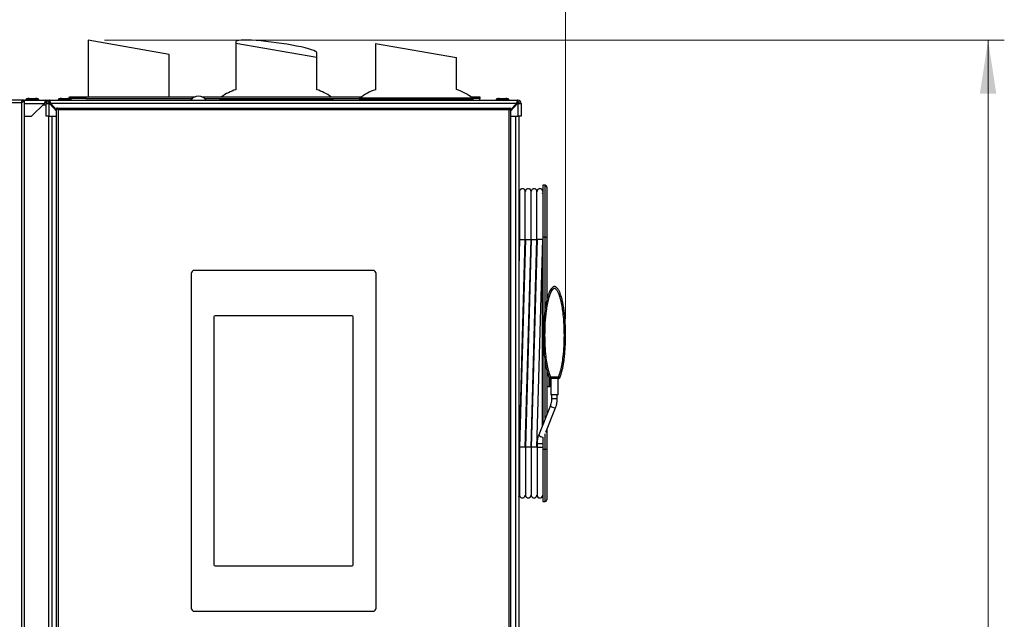
# Model space of a CAD drawing. Units: millimetres. Extents: x 0 to 822, y 0 to 580.
# Drawn here: x 282 to 343, y 495 to 532 of the extents above; entities that cross this region are included whole.
import ezdxf

# ---------------------------------------------------------------- set-up
doc = ezdxf.new("R2010")
doc.units = ezdxf.units.MM
doc.styles.add('SLDTEXTSTYLE0', font='TXT', dxfattribs={"width": 0.75})
doc.dimstyles.new('SLDDIMSTYLE0', dxfattribs={"dimtxt": 3.5, "dimasz": 3.302, "dimexe": 0, "dimexo": 0.0625, "dimgap": 0.875, "dimtad": 1, "dimdec": 0, "dimlfac": 10, "dimrnd": 1e-09, "dimzin": 12, "dimdsep": 46, "dimtxsty": 'SLDTEXTSTYLE0', "dimsah": 1, "dimcen": 0.09, "dimadec": 0, "dimazin": 3, "dimtfac": 1, "dimtdec": 0, "dimtofl": 0, "dimtmove": 0, "dimatfit": 3, "dimfxl": 0, "dimfrac": 2, "dimtolj": 1, "dimtzin": 12, "dimarcsym": 0})

# ---------------------------------------------------------------- blocks, each defined once
blk = doc.blocks.new('_D_45')
at = {"color": 7, "linetype": 'Continuous', "lineweight": 0}
for p, q in [((252.629, 549.647), (251.562, 549.647)), ((251.562, 549.647), (251.562, 544.091)), ((265.457, 549.647), (266.524, 549.647)), ((266.524, 549.647), (266.524, 544.091)), ((208.413, 527.385), (208.413, 544.38)), ((251.562, 544.091), (252.629, 544.091)), ((266.524, 544.091), (265.457, 544.091)), ((316.156, 513.09), (316.156, 544.38)), ((316.156, 543.38), (208.413, 543.38))]:
    blk.add_line(p, q, dxfattribs=at)
at = {"color": 7, "linetype": 'Continuous', "lineweight": 18}
for points in [[(208.413, 543.38), (211.715, 542.872), (211.715, 543.888)], [(316.156, 543.38), (312.854, 543.888), (312.854, 542.872)]]:
    blk.add_solid(points, dxfattribs=at)
at = {"color": 7, "linetype": 'Continuous', "lineweight": 18, "char_height": 3.5, "attachment_point": 1, "style": 'SLDTEXTSTYLE0'}
for s, insert in [('1077mm', (249.496, 554.869)), ('42.4in', (252.629, 548.602))]:
    blk.add_mtext(s, dxfattribs=dict(at, insert=insert))
blk = doc.blocks.new('_D_46')
at = {"color": 7, "linetype": 'Continuous', "lineweight": 0}
for p, q in [((287.713, 530.284), (343.208, 530.284)), ((342.208, 349.385), (342.208, 530.284)), ((335.94, 472.704), (335.94, 473.771)), ((335.94, 473.771), (341.497, 473.771)), ((341.497, 473.771), (341.497, 472.704)), ((335.94, 459.876), (335.94, 458.809)), ((341.497, 458.809), (341.497, 459.876)), ((335.94, 458.809), (341.497, 458.809)), ((312.503, 349.385), (343.208, 349.385))]:
    blk.add_line(p, q, dxfattribs=at)
at = {"color": 7, "linetype": 'Continuous', "lineweight": 18}
for points in [[(342.208, 530.284), (341.7, 526.982), (342.716, 526.982)], [(342.208, 349.385), (342.716, 352.687), (341.7, 352.687)]]:
    blk.add_solid(points, dxfattribs=at)
at = {"color": 7, "linetype": 'Continuous', "lineweight": 18, "char_height": 3.5, "attachment_point": 1, "rotation": 90, "style": 'SLDTEXTSTYLE0'}
for s, insert in [('1809mm', (330.718, 456.743)), ('71.2in', (336.985, 459.876))]:
    blk.add_mtext(s, dxfattribs=dict(at, insert=insert))

msp = doc.modelspace()

# ---------------------------------------------------------------- linework, layer by layer
at = {"color": 7, "linetype": 'Continuous', "lineweight": 25}
for p, q in [((286.713288, 530.284366), (286.713288, 526.784527)), ((291.713288, 529.402731), (286.713288, 530.284366)), ((295.813288, 530.182657), (295.813288, 530.084366)), ((295.813288, 530.084366), (295.813288, 527.228582)), ((300.813288, 529.202731), (295.813288, 530.084366)), ((304.423288, 530.084627), (304.423288, 527.222156)), ((304.423288, 530.084627), (309.423288, 529.202992)), ((300.813288, 529.202731), (300.813288, 529.50444)), ((291.713288, 526.784527), (291.713288, 529.402731)), ((300.813288, 527.228582), (300.813288, 529.202731)), ((309.423288, 527.234854), (309.423288, 529.202992)), ((282.653288, 526.584527), (208.673288, 526.584527)), ((282.653288, 526.584527), (282.653288, 526.528384)), ((282.763288, 526.584527), (282.663288, 526.584527)), ((282.763288, 526.584527), (282.763288, 456.584527)), ((282.780789, 526.584527), (284.113288, 526.584527)), ((282.863288, 526.604527), (282.863288, 526.584527)), ((283.065237, 526.684527), (283.461338, 526.684527)), ((283.663288, 526.584527), (283.663288, 526.604527)), ((284.113288, 526.484527), (284.113288, 526.584527)), ((284.113288, 526.584527), (284.313288, 526.584527)), ((284.113288, 526.484527), (284.140083, 526.484527)), ((284.313288, 526.584527), (313.213288, 526.584527)), ((284.313288, 526.484527), (284.313288, 526.584527)), ((284.863288, 526.604527), (284.863288, 526.584527)), ((285.06404, 526.684527), (285.462535, 526.684527)), ((285.568288, 526.684527), (285.568288, 526.784527)), ((285.568288, 526.784527), (286.568288, 526.784527)), ((286.568288, 526.684527), (285.568288, 526.684527)), ((285.568288, 526.684527), (285.568288, 526.67187)), ((285.663288, 526.584527), (285.663288, 526.604527)), ((286.568288, 526.784527), (293.299736, 526.784527)), ((286.568288, 526.684527), (293.131693, 526.684527)), ((293.726839, 526.784527), (303.571593, 526.784527)), ((293.894882, 526.684527), (303.45538, 526.684527)), ((294.813288, 526.636859), (294.813288, 526.584527)), ((301.813288, 526.584527), (301.813288, 526.636859)), ((303.443288, 526.636859), (303.443288, 526.584527)), ((310.314982, 526.784527), (310.858288, 526.784527)), ((310.858288, 526.684527), (310.431195, 526.684527)), ((310.443288, 526.584527), (310.443288, 526.636859)), ((310.858288, 526.784527), (310.858288, 526.684527)), ((310.858288, 526.584527), (310.858288, 526.684527)), ((311.863288, 526.604527), (311.863288, 526.584527)), ((312.066738, 526.684527), (312.459838, 526.684527)), ((312.663288, 526.584527), (312.663288, 526.604527)), ((313.213288, 526.484527), (313.213288, 526.584527)), ((283.213288, 525.584527), (284.013288, 526.384527)), ((284.113288, 526.384527), (284.313288, 526.384527)), ((284.113288, 525.584527), (284.113288, 526.384527)), ((284.33602, 526.384527), (284.313288, 526.384527)), ((284.763288, 525.909785), (284.33602, 526.384527)), ((284.403288, 526.384527), (284.763288, 525.984527)), ((284.463288, 526.279527), (284.43052, 526.279527)), ((284.463288, 526.279527), (284.497788, 526.279527)), ((284.813288, 526.084527), (284.763288, 526.084527)), ((284.763288, 526.084527), (284.763288, 526.034527)), ((284.788288, 526.059527), (284.763288, 526.034527)), ((284.763288, 457.134527), (284.763288, 526.034527)), ((284.813288, 526.084527), (284.788288, 526.059527)), ((284.863288, 525.984527), (284.788288, 526.059527)), ((284.813288, 526.084527), (312.713288, 526.084527)), ((312.663288, 525.984527), (284.863288, 525.984527)), ((284.863288, 525.984527), (284.863288, 457.184527)), ((312.738288, 526.059527), (312.663288, 525.984527)), ((312.663288, 457.184527), (312.663288, 525.984527)), ((312.763288, 526.084527), (312.713288, 526.084527)), ((312.738288, 526.059527), (312.713288, 526.084527)), ((312.763288, 526.034527), (312.738288, 526.059527)), ((312.763288, 525.984527), (313.123288, 526.384527)), ((313.190556, 526.384527), (312.763288, 525.909785)), ((312.763288, 526.034527), (312.763288, 526.084527)), ((312.763288, 526.034527), (312.763288, 457.134527)), ((313.063288, 526.279527), (313.028788, 526.279527)), ((313.096056, 526.279527), (313.063288, 526.279527)), ((313.18968, 526.434527), (313.263288, 526.434527)), ((313.213288, 526.384527), (313.190556, 526.384527)), ((313.213288, 526.384527), (313.413288, 526.384527)), ((313.263288, 526.434527), (313.263288, 526.384527)), ((313.413288, 526.384527), (313.413288, 525.584527)), ((282.763288, 525.584527), (283.213288, 525.584527)), ((284.313288, 525.584527), (284.113288, 525.584527)), ((284.263288, 525.584527), (284.263288, 456.789527)), ((284.313288, 525.584527), (284.763288, 525.584527)), ((312.763288, 525.584527), (313.213288, 525.584527)), ((313.413288, 525.584527), (313.213288, 525.584527)), ((313.263288, 525.584527), (313.263288, 456.789527)), ((314.893288, 521.334527), (314.743288, 521.334527)), ((314.743288, 521.334527), (314.743288, 518.134527)), ((314.993288, 521.234527), (314.993288, 518.134527)), ((313.313449, 520.809569), (313.263288, 520.808694)), ((313.673449, 520.815853), (313.663449, 520.815679)), ((314.033449, 520.822137), (314.023449, 520.821962)), ((314.393449, 520.828421), (314.383449, 520.828246)), ((313.273179, 518.881332), (313.283683, 518.134527)), ((313.313235, 518.014335), (313.263288, 516.230103)), ((313.283683, 518.134527), (313.294692, 517.351919)), ((313.303663, 505.16472), (313.663372, 518.014335)), ((313.313449, 517.999527), (313.663449, 517.999527)), ((313.673235, 518.014335), (313.313526, 505.16472)), ((313.663663, 505.16472), (314.023372, 518.014335)), ((313.673449, 517.999527), (314.023449, 517.999527)), ((314.033235, 518.014335), (313.673526, 505.16472)), ((314.023663, 505.16472), (314.383372, 518.014335)), ((314.033449, 517.999527), (314.383449, 517.999527)), ((314.393235, 518.014335), (314.033526, 505.16472)), ((314.383663, 505.16472), (314.743288, 518.011316)), ((314.743288, 517.999527), (314.393449, 517.999527)), ((314.743288, 518.134527), (314.743288, 506.567994)), ((314.993288, 518.134527), (314.993288, 514.249595)), ((314.993288, 509.932238), (314.993288, 507.193119)), ((315.193288, 509.441306), (315.193288, 508.964527)), ((314.993288, 508.914527), (315.143288, 508.914527)), ((315.211681, 509.409573), (315.18863, 509.412983)), ((315.218288, 509.314527), (315.193288, 509.314527)), ((315.702737, 509.409573), (315.233931, 509.409573)), ((315.243288, 509.409573), (315.243288, 508.409573)), ((315.693288, 508.409573), (315.693288, 509.409573)), ((315.747996, 509.41299), (315.724894, 509.409573)), ((315.693288, 508.409573), (315.243288, 508.409573)), ((315.293288, 508.409573), (315.293288, 508.170861)), ((315.643288, 508.170861), (315.643288, 508.409573)), ((315.214662, 507.746664), (314.497099, 505.9524)), ((314.936519, 506.108604), (315.539637, 507.6167)), ((314.49596, 505.948459), (314.497099, 505.9524)), ((314.743288, 505.793703), (314.743288, 505.034527)), ((314.993288, 506.250553), (314.993288, 505.034527)), ((314.393449, 505.398239), (314.393449, 505.159527)), ((314.393449, 505.159527), (314.393449, 502.229527)), ((314.743288, 505.034527), (314.743288, 501.834527)), ((314.993288, 505.034527), (314.993288, 501.934527)), ((313.303449, 502.35966), (313.313449, 502.359485)), ((313.663449, 502.353376), (313.673449, 502.353201)), ((314.023449, 502.347092), (314.033449, 502.346918)), ((314.383449, 502.340808), (314.393449, 502.340634)), ((314.743288, 501.834527), (314.893288, 501.834527))]:
    msp.add_line(p, q, dxfattribs=at)
at = {"color": 8, "linetype": 'Continuous', "lineweight": 25}
for p, q in [((286.568288, 526.784527), (286.568288, 526.684527)), ((294.813288, 526.636859), (298.313288, 526.636859)), ((298.313288, 526.636859), (301.813288, 526.636859)), ((303.443288, 526.636859), (305.596096, 526.636859)), ((303.480954, 526.715054), (305.610595, 526.715054)), ((305.596096, 526.636859), (310.443288, 526.636859)), ((305.610595, 526.715054), (310.405621, 526.715054)), ((282.589628, 526.410867), (208.736948, 526.410867)), ((282.589628, 526.410867), (282.589628, 456.758187)), ((282.763288, 526.384527), (284.013288, 526.384527)), ((283.913288, 526.284527), (284.113288, 526.284527)), ((284.313288, 525.584527), (284.313288, 526.384527)), ((313.123288, 526.384527), (284.403288, 526.384527)), ((284.42602, 526.284527), (284.493288, 526.284527)), ((284.463288, 526.279527), (284.463288, 526.243118)), ((313.063288, 526.317861), (313.063288, 526.279527)), ((313.063288, 526.279527), (313.063288, 526.243118)), ((313.213288, 526.384527), (313.213288, 525.584527)), ((284.463288, 525.584527), (284.463288, 456.789527)), ((313.063288, 525.584527), (313.063288, 456.789527)), ((314.893288, 518.134527), (314.893288, 521.334527)), ((313.283683, 518.134527), (313.313449, 518.134527)), ((313.663449, 518.134527), (313.673449, 518.134527)), ((314.023449, 518.134527), (314.033449, 518.134527)), ((314.383449, 518.134527), (314.393449, 518.134527)), ((314.893288, 518.134527), (314.743288, 518.134527)), ((314.893288, 518.134527), (314.993288, 518.134527)), ((314.893288, 513.732376), (314.893288, 518.134527)), ((314.718724, 506.506573), (314.718724, 517.133847)), ((293.063288, 515.884527), (293.063288, 495.264527)), ((304.263288, 516.084527), (293.263288, 516.084527)), ((304.463288, 495.264527), (304.463288, 515.884527)), ((294.467288, 513.214527), (294.467288, 497.933527)), ((302.989288, 513.284527), (294.537288, 513.284527)), ((303.059288, 497.933527), (303.059288, 513.214527)), ((314.893288, 506.943069), (314.893288, 510.489255)), ((315.087647, 509.591652), (314.993288, 509.591652)), ((315.143288, 508.914527), (315.143288, 509.458318)), ((315.702733, 509.494179), (315.233931, 509.494179)), ((315.233931, 509.409573), (315.233931, 509.494179)), ((315.702733, 509.409573), (315.702733, 509.494179)), ((315.218288, 509.314527), (315.218288, 509.410157)), ((315.218288, 509.089527), (315.218288, 509.189527)), ((315.213522, 507.742723), (315.2146, 507.746508)), ((315.643288, 508.170861), (315.293288, 508.170861)), ((314.893288, 505.034527), (314.893288, 506.015839)), ((314.743288, 505.398239), (314.393449, 505.398239)), ((313.303449, 505.034527), (313.313449, 505.034527)), ((313.663449, 505.034527), (313.673449, 505.034527)), ((314.023449, 505.034527), (314.033449, 505.034527)), ((314.383449, 505.034527), (314.393449, 505.034527)), ((314.743288, 505.159527), (314.393449, 505.159527)), ((314.893288, 505.034527), (314.743288, 505.034527)), ((314.893288, 501.834527), (314.893288, 505.034527)), ((314.993288, 505.034527), (314.893288, 505.034527)), ((294.537288, 497.863527), (302.989288, 497.863527)), ((293.263288, 495.064527), (304.263288, 495.064527))]:
    msp.add_line(p, q, dxfattribs=at)
at = {"color": 7, "linetype": 'Continuous', "lineweight": 25, "flags": 128}
msp.add_lwpolyline([(313.164636, 526.456947), (313.174402, 526.450821), (313.195575, 526.434527)], dxfattribs=at)
at = {"color": 8, "linetype": 'Continuous', "lineweight": 25, "flags": 128}
msp.add_lwpolyline([(315.539639, 507.616703), (315.524042, 507.602319), (315.484945, 507.596079), (315.429436, 507.602871), (315.365967, 507.621662), (315.304201, 507.64959), (315.25354, 507.682403), (315.221698, 507.715107), (315.213522, 507.742723)], dxfattribs=at)
at = {"color": 7, "linetype": 'Continuous', "lineweight": 25}
for centre, radius, start, end in [((296.720957, 524.369188), 3, 107.611221, 126.37881845), ((299.905618, 524.369188), 3, 53.62118155, 72.388779), ((305.350957, 524.369188), 3, 108.01242483, 128.56003905), ((308.535618, 524.369188), 3, 51.43996095, 72.789093), ((284.313288, 526.384527), 0.2, 90, 180), ((284.313288, 526.384527), 0.1, 90, 180), ((284.463288, 526.279527), 0.2, 120.7632865, 148.33175675), ((293.513288, 526.234475), 0.590052, 36.38842334, 143.61157666), ((294.913288, 526.636859), 0.1, 151.53076225, 180), ((301.713288, 526.636859), 0.1, 0, 28.46923775), ((303.543288, 526.636859), 0.1, 128.56003905, 180), ((310.343288, 526.636859), 0.1, 0, 51.43996095), ((313.063288, 526.279527), 0.2, 31.66824325, 59.323954), ((313.213288, 526.384527), 0.2, 0, 90), ((313.213288, 526.384527), 0.1, 0, 90), ((284.463288, 526.279527), 0.1, 117.12849245, 146.08417058), ((313.063288, 526.279527), 0.1, 33.91582942, 62.87150755), ((314.893288, 521.234527), 0.1, 0, 90), ((314.718288, 520.859095), 0.025, 271, 0), ((315.143288, 508.964527), 0.05, 270, 0), ((315.218288, 509.214527), 0.025, 180, 270), ((315.218288, 509.064527), 0.025, 90, 180), ((315.218288, 509.339527), 0.025, 270, 0), ((315.218288, 509.164527), 0.025, 0, 90), ((315.218288, 509.114527), 0.025, 270, 0), ((315.218288, 509.389527), 0.025, 0, 54.28130994), ((314.568449, 502.229527), 0.175, 180, 357.53982025), ((314.893288, 501.934527), 0.1, 270, 0)]:
    msp.add_arc(centre, radius, start, end, dxfattribs=at)
at = {"color": 8, "linetype": 'Continuous', "lineweight": 25}
for centre, radius, start, end in [((293.263288, 515.884527), 0.2, 90, 180), ((304.263288, 515.884527), 0.2, 0, 90), ((294.537288, 513.214527), 0.07, 90, 180), ((302.989288, 513.214527), 0.07, 0, 90), ((314.745421, 506.088614), 0.286137, 209.32867906, 271.21851875), ((294.537288, 497.933527), 0.07, 180, 270), ((302.989288, 497.933527), 0.07, 270, 0), ((293.263288, 495.264527), 0.2, 180, 270), ((304.263288, 495.264527), 0.2, 270, 0)]:
    msp.add_arc(centre, radius, start, end, dxfattribs=at)
at = {"color": 7, "linetype": 'Continuous', "lineweight": 25}
msp.add_ellipse((298.313288, 529.843549), major_axis=(2.499712, -0.343347), ratio=0.110598499, start_param=0.01519007, end_param=3.156782724, dxfattribs=at)
for points, knots in [([(282.589628, 526.410867), (282.612812, 526.425612), (282.659201, 526.455115), (282.717326, 526.499372), (282.756134, 526.542534), (282.760967, 526.570903), (282.763288, 526.584527)], [0, 0, 0, 0, 0.254680741, 0.5095725325, 0.7644654973, 1, 1, 1, 1]), ([(282.589628, 526.410867), (282.596462, 526.421124), (282.610298, 526.441889), (282.629879, 526.473774), (282.646738, 526.50684), (282.657176, 526.536653), (282.662446, 526.562641), (282.663006, 526.577203), (282.663288, 526.584527)], [0, 0, 0, 0, 0.177188952, 0.358712127, 0.55075223, 0.748338705, 0.873417998, 1, 1, 1, 1]), ([(282.624841, 526.466347), (282.623713, 526.465263), (282.61728, 526.45908), (282.605543, 526.439341), (282.594933, 526.420358), (282.589628, 526.410867)], [0, 0, 0, 0, 0.096076534, 0.548038267, 1, 1, 1, 1]), ([(283.065237, 526.684527), (283.040472, 526.6835), (282.992066, 526.681492), (282.934835, 526.667414), (282.897417, 526.649888), (282.8779, 526.635735), (282.867644, 526.622372), (282.863805, 526.611905), (282.863471, 526.606937), (282.863308, 526.604527)], [0, 0, 0, 0, 0.315690521, 0.617046979, 0.742884431, 0.846384428, 0.929577158, 0.965848147, 1, 1, 1, 1]), ([(283.663267, 526.604527), (283.663105, 526.606937), (283.662771, 526.611905), (283.658932, 526.622372), (283.648675, 526.635735), (283.629158, 526.649888), (283.591741, 526.667414), (283.53451, 526.681492), (283.486103, 526.6835), (283.461338, 526.684527)], [0, 0, 0, 0, 0.034151853, 0.070422842, 0.153615572, 0.257115569, 0.382953021, 0.684309479, 1, 1, 1, 1]), ([(284.113288, 526.584527), (284.105774, 526.58209), (284.090744, 526.577214), (284.068196, 526.539324), (284.045661, 526.484046), (284.02731, 526.428575), (284.016558, 526.3948), (284.013288, 526.384527)], [0, 0, 0, 0, 0.225341164, 0.45072258, 0.676104183, 0.901485573, 1, 1, 1, 1]), ([(284.113288, 526.484527), (284.104135, 526.482717), (284.086474, 526.479223), (284.060343, 526.453515), (284.036137, 526.420462), (284.02047, 526.395824), (284.013288, 526.384527)], [0, 0, 0, 0, 0.274281362, 0.529249723, 0.784165077, 1, 1, 1, 1]), ([(284.403288, 526.384527), (284.396585, 526.40792), (284.383177, 526.454708), (284.363063, 526.51641), (284.34296, 526.561728), (284.326327, 526.582233), (284.31647, 526.583967), (284.313288, 526.584527)], [0, 0, 0, 0, 0.223355128, 0.446741543, 0.670128087, 0.893514427, 1, 1, 1, 1]), ([(284.403288, 526.384527), (284.39479, 526.399371), (284.378841, 526.427227), (284.355502, 526.460315), (284.33398, 526.480846), (284.319921, 526.483347), (284.313288, 526.484527)], [0, 0, 0, 0, 0.282792301, 0.530714411, 0.778555692, 1, 1, 1, 1]), ([(285.06404, 526.684527), (285.039366, 526.683501), (284.991214, 526.681497), (284.934377, 526.667472), (284.897195, 526.649944), (284.877872, 526.635851), (284.867634, 526.622466), (284.863795, 526.611936), (284.863461, 526.60694), (284.863299, 526.604527)], [0, 0, 0, 0, 0.3191294594, 0.6227749288, 0.7487354662, 0.8513706097, 0.9325527048, 0.9674242322, 1, 1, 1, 1]), ([(285.663276, 526.604527), (285.663114, 526.60694), (285.66278, 526.611936), (285.658941, 526.622466), (285.648704, 526.635851), (285.62938, 526.649944), (285.592198, 526.667472), (285.535362, 526.681497), (285.48721, 526.683501), (285.462535, 526.684527)], [0, 0, 0, 0, 0.032575768, 0.067447295, 0.14862939, 0.251264534, 0.377225071, 0.680870541, 1, 1, 1, 1]), ([(312.063289, 526.684527), (312.038672, 526.683501), (311.990681, 526.681501), (311.934094, 526.667509), (311.89706, 526.649981), (311.877861, 526.635931), (311.86763, 526.622536), (311.863786, 526.611961), (311.86345, 526.606943), (311.863288, 526.604527)], [0, 0, 0, 0, 0.321424403, 0.626615015, 0.752675225, 0.854750242, 0.934587327, 0.968506322, 1, 1, 1, 1]), ([(312.063707, 526.684527), (312.039058, 526.683501), (311.990978, 526.681499), (311.934251, 526.667488), (311.897135, 526.64996), (311.877866, 526.635886), (311.867632, 526.622496), (311.863792, 526.611947), (311.863457, 526.606941), (311.863295, 526.604527)], [0, 0, 0, 0, 0.320133026, 0.624452385, 0.750454691, 0.852843079, 0.933437252, 0.967894182, 1, 1, 1, 1]), ([(312.066233, 526.684527), (312.041388, 526.6835), (311.992763, 526.681488), (311.935265, 526.667365), (311.89755, 526.649847), (311.878101, 526.635641), (311.865601, 526.62026), (311.864033, 526.609487), (311.863312, 526.604527)], [0, 0, 0, 0, 0.313123295, 0.612824786, 0.738631804, 0.842861648, 0.927645276, 1, 1, 1, 1]), ([(312.066738, 526.684527), (312.041855, 526.683499), (311.993125, 526.681486), (311.935463, 526.667343), (311.89765, 526.649825), (311.878119, 526.635602), (311.865596, 526.620208), (311.864034, 526.609482), (311.863312, 526.604527)], [0, 0, 0, 0, 0.3118223874, 0.6106744975, 0.7364506749, 0.8410215484, 0.9265597046, 1, 1, 1, 1]), ([(312.663263, 526.604527), (312.662541, 526.609482), (312.660979, 526.620208), (312.648456, 526.635602), (312.628925, 526.649825), (312.591113, 526.667343), (312.53345, 526.681486), (312.48472, 526.683499), (312.459838, 526.684527)], [0, 0, 0, 0, 0.073440295, 0.158978452, 0.263549325, 0.389325502, 0.688177613, 1, 1, 1, 1]), ([(312.663264, 526.604527), (312.662542, 526.609487), (312.660974, 526.62026), (312.648475, 526.635641), (312.629025, 526.649847), (312.59131, 526.667365), (312.533812, 526.681488), (312.485187, 526.6835), (312.460342, 526.684527)], [0, 0, 0, 0, 0.072354724, 0.157138352, 0.261368196, 0.387175214, 0.686876705, 1, 1, 1, 1]), ([(312.66328, 526.604527), (312.663119, 526.606941), (312.662784, 526.611947), (312.658943, 526.622496), (312.648709, 526.635886), (312.62944, 526.64996), (312.592324, 526.667488), (312.535598, 526.681499), (312.487517, 526.683501), (312.462868, 526.684527)], [0, 0, 0, 0, 0.032105818, 0.066562748, 0.147156921, 0.249545309, 0.375547615, 0.679866974, 1, 1, 1, 1]), ([(312.663288, 526.604527), (312.663126, 526.606943), (312.66279, 526.611961), (312.658945, 526.622536), (312.648715, 526.635931), (312.629515, 526.649981), (312.592481, 526.667509), (312.535894, 526.681501), (312.487903, 526.683501), (312.463286, 526.684527)], [0, 0, 0, 0, 0.031493678, 0.065412673, 0.145249758, 0.247324775, 0.373384985, 0.678575597, 1, 1, 1, 1]), ([(313.213288, 526.584527), (313.206585, 526.582133), (313.193177, 526.577343), (313.173063, 526.540099), (313.15296, 526.485674), (313.136327, 526.430037), (313.12647, 526.395633), (313.123288, 526.384527)], [0, 0, 0, 0, 0.223355128, 0.446741543, 0.670128087, 0.893514427, 1, 1, 1, 1]), ([(313.213288, 526.484527), (313.20479, 526.482605), (313.188841, 526.478997), (313.165502, 526.453238), (313.14398, 526.420686), (313.129921, 526.396119), (313.123288, 526.384527)], [0, 0, 0, 0, 0.282792301, 0.530714411, 0.778555692, 1, 1, 1, 1]), ([(313.663449, 520.94951), (313.662288, 520.964507), (313.66007, 520.993148), (313.644394, 521.031444), (313.623896, 521.062192), (313.594567, 521.090902), (313.558082, 521.112038), (313.512517, 521.12471), (313.460407, 521.125566), (313.410032, 521.108789), (313.36875, 521.079618), (313.339974, 521.045548), (313.318174, 521.00112), (313.315068, 520.967194), (313.313449, 520.94951)], [0, 0, 0, 0, 0.081984415, 0.156575423, 0.223687347, 0.283349554, 0.380033169, 0.450809207, 0.54030673, 0.661420711, 0.734155979, 0.814830462, 0.903478562, 1, 1, 1, 1]), ([(314.023449, 520.94951), (314.022288, 520.964507), (314.02007, 520.993148), (314.004394, 521.031444), (313.983896, 521.062192), (313.954567, 521.090902), (313.918082, 521.112038), (313.872517, 521.12471), (313.820407, 521.125566), (313.770032, 521.108789), (313.72875, 521.079618), (313.699974, 521.045548), (313.678174, 521.00112), (313.675068, 520.967194), (313.673449, 520.94951)], [0, 0, 0, 0, 0.081984415, 0.156575423, 0.223687347, 0.283349554, 0.380033169, 0.450809207, 0.54030673, 0.661420711, 0.734155979, 0.814830462, 0.903478562, 1, 1, 1, 1]), ([(314.383449, 520.94951), (314.382288, 520.964507), (314.38007, 520.993148), (314.364394, 521.031444), (314.343896, 521.062192), (314.314567, 521.090902), (314.278082, 521.112038), (314.232517, 521.12471), (314.180407, 521.125566), (314.130032, 521.108789), (314.08875, 521.079618), (314.059974, 521.045548), (314.038174, 521.00112), (314.035068, 520.967194), (314.033449, 520.94951)], [0, 0, 0, 0, 0.081984415, 0.156575423, 0.223687347, 0.283349554, 0.380033169, 0.450809207, 0.54030673, 0.661420711, 0.734155979, 0.814830462, 0.903478562, 1, 1, 1, 1]), ([(314.743449, 520.94951), (314.742288, 520.964507), (314.74007, 520.993148), (314.724394, 521.031444), (314.703896, 521.062192), (314.674567, 521.090902), (314.638082, 521.112038), (314.592517, 521.12471), (314.540407, 521.125566), (314.490032, 521.108789), (314.44875, 521.079618), (314.419974, 521.045548), (314.398174, 521.00112), (314.395068, 520.967194), (314.393449, 520.94951)], [0, 0, 0, 0, 0.081984415, 0.156575423, 0.223687347, 0.283349554, 0.380033169, 0.450809207, 0.54030673, 0.661420711, 0.734155979, 0.814830462, 0.903478562, 1, 1, 1, 1]), ([(313.313449, 520.94951), (313.313449, 520.94255), (313.313449, 520.929195), (313.313449, 520.835722), (313.313449, 520.707503), (313.313449, 520.53984), (313.313449, 520.342238), (313.313449, 520.127202), (313.313449, 519.932856), (313.313449, 519.744528), (313.313449, 519.530985), (313.313449, 519.28491), (313.313449, 519.008051), (313.313449, 518.710212), (313.313449, 518.369259), (313.313449, 518.12669), (313.313449, 517.999527)], [0, 0, 0, 0, 0.095776722, 0.183769787, 0.263970531, 0.336378964, 0.420773044, 0.491311689, 0.547989804, 0.593208111, 0.647381633, 0.715142084, 0.774892402, 0.842283739, 0.917319549, 1, 1, 1, 1]), ([(313.663449, 517.999527), (313.663449, 518.12669), (313.663449, 518.369259), (313.663449, 518.710212), (313.663449, 519.008051), (313.663449, 519.28491), (313.663449, 519.530985), (313.663449, 519.744528), (313.663449, 519.932856), (313.663449, 520.127202), (313.663449, 520.342238), (313.663449, 520.53984), (313.663449, 520.707503), (313.663449, 520.835722), (313.663449, 520.929195), (313.663449, 520.94255), (313.663449, 520.94951)], [0, 0, 0, 0, 0.082680451, 0.157716261, 0.225107598, 0.284857916, 0.352618367, 0.406791889, 0.452010196, 0.508688311, 0.579226956, 0.663621036, 0.736029469, 0.816230213, 0.904223278, 1, 1, 1, 1]), ([(314.023449, 517.999527), (314.023449, 518.12669), (314.023449, 518.369259), (314.023449, 518.710212), (314.023449, 519.008051), (314.023449, 519.28491), (314.023449, 519.530985), (314.023449, 519.744528), (314.023449, 519.932856), (314.023449, 520.127202), (314.023449, 520.342238), (314.023449, 520.53984), (314.023449, 520.707503), (314.023449, 520.835722), (314.023449, 520.929195), (314.023449, 520.94255), (314.023449, 520.94951)], [0, 0, 0, 0, 0.082680451, 0.157716261, 0.225107598, 0.284857916, 0.352618367, 0.406791889, 0.452010196, 0.508688311, 0.579226956, 0.663621036, 0.736029469, 0.816230213, 0.904223278, 1, 1, 1, 1]), ([(314.383449, 517.999527), (314.383449, 518.12669), (314.383449, 518.369259), (314.383449, 518.710212), (314.383449, 519.008051), (314.383449, 519.28491), (314.383449, 519.530985), (314.383449, 519.744528), (314.383449, 519.932856), (314.383449, 520.127202), (314.383449, 520.342238), (314.383449, 520.53984), (314.383449, 520.707503), (314.383449, 520.835722), (314.383449, 520.929195), (314.383449, 520.94255), (314.383449, 520.94951)], [0, 0, 0, 0, 0.082680451, 0.157716261, 0.225107598, 0.284857916, 0.352618367, 0.406791889, 0.452010196, 0.508688311, 0.579226956, 0.663621036, 0.736029469, 0.816230213, 0.904223278, 1, 1, 1, 1]), ([(316.155788, 512.089527), (316.151769, 512.338027), (316.143522, 512.848026), (316.094593, 513.363694), (316.056854, 513.640062), (316.052599, 513.670493), (316.04131, 513.748815), (316.018563, 513.893387), (315.977208, 514.115726), (315.926545, 514.334008), (315.873693, 514.516275), (315.831184, 514.640404), (315.79185, 514.738585), (315.754554, 514.818907), (315.717458, 514.887459), (315.678821, 514.947291), (315.628568, 515.01059), (315.573141, 515.059742), (315.512275, 515.085425), (315.468183, 515.091531), (315.424125, 515.085368), (315.363336, 515.059668), (315.290023, 514.994539), (315.213333, 514.882869), (315.160906, 514.775946), (315.123946, 514.686976), (315.099798, 514.623294), (315.074347, 514.549474), (315.047813, 514.464529), (315.005379, 514.314071), (314.959175, 514.114843), (314.917788, 513.892092), (314.892394, 513.730492), (314.873685, 513.597515), (314.857657, 513.471039), (314.841518, 513.325718), (314.827431, 513.179492), (314.815351, 513.033094), (314.805265, 512.887208), (314.787059, 512.573028), (314.783609, 512.307076), (314.780788, 512.089527)], [0, 0, 0, 0, 0.116869058, 0.239851517, 0.243308041, 0.248136188, 0.254312483, 0.280550148, 0.317011662, 0.360745212, 0.385979, 0.406343473, 0.422506048, 0.435767427, 0.448021515, 0.459183053, 0.469228902, 0.486090149, 0.49325963, 0.500019247, 0.506767178, 0.513927648, 0.530773268, 0.551945804, 0.577459229, 0.586680723, 0.597319107, 0.609525814, 0.623447053, 0.639219126, 0.683127538, 0.719664062, 0.745846251, 0.76011324, 0.782862614, 0.805832716, 0.828906782, 0.851974654, 0.874936057, 0.897697015, 1, 1, 1, 1]), ([(314.780788, 512.088837), (314.782496, 511.928151), (314.785986, 511.599991), (314.814947, 511.112291), (314.855299, 510.709739), (314.900345, 510.391237), (314.947155, 510.120393), (315.007851, 509.849667), (315.074873, 509.619559), (315.120833, 509.502218), (315.137869, 509.458722)], [0, 0, 0, 0, 0.180622335, 0.368874589, 0.54905505, 0.6353955, 0.73064681, 0.858189055, 0.947432701, 1, 1, 1, 1]), ([(315.798701, 509.458719), (315.813898, 509.497238), (315.853871, 509.598559), (315.915059, 509.799736), (315.973927, 510.045659), (316.021257, 510.299715), (316.055, 510.519606), (316.081282, 510.724961), (316.116212, 511.055076), (316.148596, 511.511113), (316.153423, 511.899386), (316.155787, 512.089527)], [0, 0, 0, 0, 0.046586748, 0.122542496, 0.236333738, 0.330907664, 0.413128964, 0.486480835, 0.563672012, 0.786325966, 1, 1, 1, 1]), ([(315.145618, 509.462698), (315.145565, 509.462677), (315.141828, 509.461224), (315.13922, 509.459848), (315.138322, 509.459099), (315.137869, 509.458722)], [0, 0, 0, 0, 0.00715931, 0.499565859, 1, 1, 1, 1]), ([(315.13787, 509.458722), (315.138407, 509.458647), (315.139465, 509.458497), (315.142435, 509.458897), (315.146316, 509.459895), (315.146456, 509.459931)], [0, 0, 0, 0, 0.498578292, 0.981854036, 1, 1, 1, 1]), ([(315.145395, 509.463204), (315.14841, 509.455751), (315.154596, 509.440458), (315.16622, 509.429729), (315.172178, 509.424229)], [0, 0, 0, 0, 0.487398248, 1, 1, 1, 1]), ([(315.173657, 509.446989), (315.17195, 509.442455), (315.168703, 509.433835), (315.170878, 509.424169), (315.177273, 509.41715), (315.185292, 509.414217), (315.189024, 509.412852)], [0, 0, 0, 0, 0.29543447, 0.56169608, 0.796020931, 1, 1, 1, 1]), ([(315.747603, 509.412867), (315.751342, 509.414233), (315.759371, 509.417165), (315.765753, 509.424185), (315.767891, 509.433845), (315.76462, 509.442457), (315.762899, 509.446985)], [0, 0, 0, 0, 0.204310729, 0.438697817, 0.704840042, 1, 1, 1, 1]), ([(315.764407, 509.424254), (315.770364, 509.429763), (315.781984, 509.440507), (315.788169, 509.455814), (315.791184, 509.463274)], [0, 0, 0, 0, 0.512667747, 1, 1, 1, 1]), ([(315.790316, 509.460128), (315.790439, 509.460097), (315.79428, 509.459133), (315.797137, 509.458724), (315.79818, 509.45872), (315.798704, 509.458718)], [0, 0, 0, 0, 0.0161613515, 0.5055573872, 1, 1, 1, 1]), ([(315.798705, 509.458718), (315.798269, 509.459107), (315.797406, 509.459878), (315.794786, 509.46128), (315.791018, 509.462743), (315.790945, 509.462772)], [0, 0, 0, 0, 0.499349201, 0.990412451, 1, 1, 1, 1]), ([(315.201514, 509.413819), (315.206157, 509.414084), (315.215555, 509.414619), (315.228062, 509.41524), (315.23439, 509.415555)], [0, 0, 0, 0, 0.494062791, 1, 1, 1, 1]), ([(315.201779, 509.419959), (315.201779, 509.419989), (315.201715, 509.42248), (315.204411, 509.426477), (315.207074, 509.430425)], [0, 0, 0, 0, 0.0121919484, 1, 1, 1, 1]), ([(315.213821, 509.409573), (315.21388, 509.409573), (315.214671, 509.409573), (315.219511, 509.409573), (315.226511, 509.409573), (315.231457, 509.409573), (315.233931, 509.409573)], [0, 0, 0, 0, 0.030078724, 0.406479856, 0.703161984, 1, 1, 1, 1]), ([(315.70226, 509.415556), (315.708567, 509.415242), (315.721052, 509.414622), (315.730444, 509.414088), (315.735093, 509.413824)], [0, 0, 0, 0, 0.505114691, 1, 1, 1, 1]), ([(315.702737, 509.409573), (315.705829, 509.409573), (315.712025, 509.409573), (315.719252, 509.409573), (315.721764, 509.409573), (315.722748, 509.409573)], [0, 0, 0, 0, 0.377358314, 0.756298842, 1, 1, 1, 1]), ([(315.729496, 509.430443), (315.732144, 509.426494), (315.734825, 509.422498), (315.734765, 509.420007), (315.734764, 509.419977)], [0, 0, 0, 0, 0.9881014478, 1, 1, 1, 1]), ([(315.293288, 508.170861), (315.292745, 508.143696), (315.291137, 508.06312), (315.272729, 507.931105), (315.242133, 507.817956), (315.219548, 507.759345), (315.214662, 507.746664)], [0, 0, 0, 0, 0.182808891, 0.54223705, 0.900960012, 1, 1, 1, 1]), ([(315.539637, 507.6167), (315.55144, 507.648239), (315.584894, 507.737632), (315.622501, 507.894872), (315.641355, 508.05052), (315.642839, 508.142937), (315.643288, 508.170861)], [0, 0, 0, 0, 0.183021126, 0.518737665, 0.854583741, 1, 1, 1, 1]), ([(314.497099, 505.9524), (314.485296, 505.920861), (314.451843, 505.831469), (314.414235, 505.674229), (314.395382, 505.51858), (314.393897, 505.426164), (314.393449, 505.398239)], [0, 0, 0, 0, 0.183021126, 0.5187376654, 0.8545837409, 1, 1, 1, 1]), ([(313.303449, 505.179527), (313.301329, 505.179527), (313.297712, 505.179527), (313.273365, 505.179527), (313.263288, 505.179527)], [0, 0, 0, 0, 0.58606349, 1, 1, 1, 1]), ([(313.303449, 502.229545), (313.303449, 502.236505), (313.303449, 502.24986), (313.303449, 502.343333), (313.303449, 502.471551), (313.303449, 502.639214), (313.303449, 502.836816), (313.303449, 503.051853), (313.303449, 503.246198), (313.303449, 503.434527), (313.303449, 503.64807), (313.303449, 503.894144), (313.303449, 504.171003), (313.303449, 504.468842), (313.303449, 504.809795), (313.303449, 505.052364), (313.303449, 505.179527)], [0, 0, 0, 0, 0.095776722, 0.183769787, 0.263970531, 0.336378964, 0.420773044, 0.491311689, 0.547989804, 0.593208111, 0.647381633, 0.715142084, 0.774892402, 0.842283739, 0.917319549, 1, 1, 1, 1]), ([(313.313449, 505.179527), (313.313449, 505.052364), (313.313449, 504.809795), (313.313449, 504.468842), (313.313449, 504.171003), (313.313449, 503.894144), (313.313449, 503.64807), (313.313449, 503.434527), (313.313449, 503.246198), (313.313449, 503.051853), (313.313449, 502.836816), (313.313449, 502.639214), (313.313449, 502.471551), (313.313449, 502.343333), (313.313449, 502.24986), (313.313449, 502.236505), (313.313449, 502.229545)], [0, 0, 0, 0, 0.082680451, 0.157716261, 0.225107598, 0.284857916, 0.352618367, 0.406791889, 0.452010196, 0.508688311, 0.579226956, 0.663621036, 0.736029469, 0.816230213, 0.904223278, 1, 1, 1, 1]), ([(313.673449, 505.179527), (313.673449, 505.052364), (313.673449, 504.809795), (313.673449, 504.468842), (313.673449, 504.171003), (313.673449, 503.894144), (313.673449, 503.64807), (313.673449, 503.434527), (313.673449, 503.246198), (313.673449, 503.051853), (313.673449, 502.836816), (313.673449, 502.639214), (313.673449, 502.471551), (313.673449, 502.343333), (313.673449, 502.24986), (313.673449, 502.236505), (313.673449, 502.229545)], [0, 0, 0, 0, 0.082680451, 0.157716261, 0.225107598, 0.284857916, 0.352618367, 0.406791889, 0.452010196, 0.508688311, 0.579226956, 0.663621036, 0.736029469, 0.816230213, 0.904223278, 1, 1, 1, 1]), ([(314.033449, 505.179527), (314.033449, 505.052364), (314.033449, 504.809795), (314.033449, 504.468842), (314.033449, 504.171003), (314.033449, 503.894144), (314.033449, 503.64807), (314.033449, 503.434527), (314.033449, 503.246198), (314.033449, 503.051853), (314.033449, 502.836816), (314.033449, 502.639214), (314.033449, 502.471551), (314.033449, 502.343333), (314.033449, 502.24986), (314.033449, 502.236505), (314.033449, 502.229545)], [0, 0, 0, 0, 0.082680451, 0.157716261, 0.225107598, 0.284857916, 0.352618367, 0.406791889, 0.452010196, 0.508688311, 0.579226956, 0.663621036, 0.736029469, 0.816230213, 0.904223278, 1, 1, 1, 1]), ([(313.263288, 502.120192), (313.267175, 502.124491), (313.281937, 502.140814), (313.298349, 502.178264), (313.301701, 502.211973), (313.303449, 502.229545)], [0, 0, 0, 0, 0.146139066, 0.554916611, 1, 1, 1, 1]), ([(313.313449, 502.229545), (313.31461, 502.214548), (313.316828, 502.185907), (313.332503, 502.14761), (313.353002, 502.116862), (313.382331, 502.088153), (313.418816, 502.067016), (313.464381, 502.054344), (313.516491, 502.053489), (313.566866, 502.070266), (313.608148, 502.099436), (313.636924, 502.133507), (313.658723, 502.177934), (313.66183, 502.21186), (313.663449, 502.229545)], [0, 0, 0, 0, 0.081984415, 0.156575423, 0.223687347, 0.283349554, 0.380033169, 0.450809207, 0.54030673, 0.661420711, 0.734155979, 0.814830462, 0.903478562, 1, 1, 1, 1]), ([(313.673449, 502.229545), (313.67461, 502.214548), (313.676828, 502.185907), (313.692503, 502.14761), (313.713002, 502.116862), (313.742331, 502.088153), (313.778816, 502.067016), (313.824381, 502.054344), (313.876491, 502.053489), (313.926866, 502.070266), (313.968148, 502.099436), (313.996924, 502.133507), (314.018723, 502.177934), (314.02183, 502.21186), (314.023449, 502.229545)], [0, 0, 0, 0, 0.081984415, 0.156575423, 0.223687347, 0.283349554, 0.380033169, 0.450809207, 0.54030673, 0.661420711, 0.734155979, 0.814830462, 0.903478562, 1, 1, 1, 1]), ([(314.033449, 502.229545), (314.03461, 502.214548), (314.036828, 502.185907), (314.052503, 502.14761), (314.073002, 502.116862), (314.102331, 502.088153), (314.138816, 502.067016), (314.184381, 502.054344), (314.236491, 502.053489), (314.286866, 502.070266), (314.328148, 502.099436), (314.356924, 502.133507), (314.378723, 502.177934), (314.38183, 502.21186), (314.383449, 502.229545)], [0, 0, 0, 0, 0.081984415, 0.156575423, 0.223687347, 0.283349554, 0.380033169, 0.450809207, 0.54030673, 0.661420711, 0.734155979, 0.814830462, 0.903478562, 1, 1, 1, 1])]:
    msp.add_open_spline(points, degree=3, knots=knots, dxfattribs=at)
for points in [[(282.653288, 526.584527), (282.647983, 526.581917), (282.637373, 526.576696), (282.621458, 526.536537), (282.605543, 526.479135), (282.594933, 526.433623), (282.589628, 526.410867)], [(313.663449, 505.179527), (313.660731, 505.179527), (313.655295, 505.179527), (313.615185, 505.179527), (313.557121, 505.179527), (313.488449, 505.179527), (313.419777, 505.179527), (313.361713, 505.179527), (313.321602, 505.179527), (313.316167, 505.179527), (313.313449, 505.179527)], [(314.023449, 505.179527), (314.020731, 505.179527), (314.015295, 505.179527), (313.975185, 505.179527), (313.917121, 505.179527), (313.848449, 505.179527), (313.779777, 505.179527), (313.721713, 505.179527), (313.681602, 505.179527), (313.676167, 505.179527), (313.673449, 505.179527)], [(314.383449, 505.179527), (314.380731, 505.179527), (314.375295, 505.179527), (314.335185, 505.179527), (314.277121, 505.179527), (314.208449, 505.179527), (314.139777, 505.179527), (314.081713, 505.179527), (314.041602, 505.179527), (314.036167, 505.179527), (314.033449, 505.179527)]]:
    msp.add_open_spline(points, degree=3, dxfattribs=at)
at = {"color": 8, "linetype": 'Continuous', "lineweight": 25}
for points, knots in [([(283.656254, 526.604527), (283.656555, 526.604527), (283.657324, 526.604527), (283.589535, 526.604527), (283.472058, 526.604527), (283.320293, 526.604527), (283.160789, 526.604527), (283.015638, 526.604527), (282.912256, 526.604527), (282.861264, 526.604527), (282.868441, 526.604527), (282.870322, 526.604527)], [0, 0, 0, 0, 0.080624811, 0.205624811, 0.330624811, 0.455624811, 0.580624811, 0.705624811, 0.830624811, 0.955624811, 1, 1, 1, 1]), ([(285.658032, 526.604527), (285.659643, 526.604527), (285.668583, 526.604527), (285.624196, 526.604527), (285.528118, 526.604527), (285.386636, 526.604527), (285.227863, 526.604527), (285.073618, 526.604527), (284.950224, 526.604527), (284.873514, 526.604527), (284.870058, 526.604527), (284.868543, 526.604527)], [0, 0, 0, 0, 0.027469158, 0.152469158, 0.277469158, 0.402469158, 0.527469158, 0.652469158, 0.777469158, 0.902469158, 1, 1, 1, 1]), ([(312.655624, 526.604527), (312.657228, 526.604527), (312.662221, 526.604527), (312.604773, 526.604527), (312.495389, 526.604527), (312.347325, 526.604527), (312.187564, 526.604527), (312.038291, 526.604527), (311.926333, 526.604527), (311.865811, 526.604527), (311.869633, 526.604527), (311.870952, 526.604527)], [0, 0, 0, 0, 0.059187815, 0.184187815, 0.309187815, 0.434187815, 0.559187815, 0.684187815, 0.809187815, 0.934187815, 1, 1, 1, 1]), ([(314.880798, 512.08953), (314.884967, 512.341754), (314.893306, 512.846189), (314.953778, 513.474356), (315.031186, 513.972692), (315.113619, 514.341441), (315.203514, 514.628287), (315.299837, 514.826255), (315.362309, 514.918799), (315.416705, 514.964823), (315.444551, 514.97992), (315.467607, 514.984692), (315.491221, 514.979908), (315.519429, 514.965381), (315.562236, 514.928951), (315.629571, 514.840886), (315.699867, 514.699265), (315.766373, 514.522356), (315.836781, 514.280332), (315.905035, 513.972546), (315.969851, 513.560345), (316.018661, 513.101375), (316.050058, 512.597775), (316.053887, 512.258519), (316.055794, 512.089527)], [0, 0, 0, 0, 0.125006793, 0.250007697, 0.312533341, 0.375022641, 0.437502108, 0.460962763, 0.484341383, 0.49215003, 0.49605325, 0.499959288, 0.503530674, 0.507766989, 0.515576304, 0.531189673, 0.562428558, 0.593671434, 0.624951353, 0.687441211, 0.749962029, 0.83184265, 0.9162365, 1, 1, 1, 1]), ([(315.233931, 509.494179), (315.18608, 509.630943), (315.089895, 509.905852), (315.008543, 510.337864), (314.938019, 510.845974), (314.890481, 511.431107), (314.884026, 511.870049), (314.880798, 512.08953)], [0, 0, 0, 0, 0.165069457, 0.331807963, 0.499953123, 0.749965581, 1, 1, 1, 1]), ([(316.055794, 512.089527), (316.052638, 511.870039), (316.046327, 511.431095), (315.998303, 510.845759), (315.928171, 510.337828), (315.846586, 509.905871), (315.750593, 509.631172), (315.702723, 509.494184)], [0, 0, 0, 0, 0.2500402838, 0.5000447032, 0.6684817833, 0.8346770695, 1, 1, 1, 1]), ([(316.055794, 512.089527), (316.068373, 512.089527), (316.087724, 512.089527), (316.111004, 512.089527), (316.127024, 512.089527), (316.139929, 512.089527), (316.152397, 512.089527), (316.154452, 512.089527), (316.155788, 512.089527)], [0, 0, 0, 0, 0.239460385, 0.368364706, 0.500003796, 0.631642331, 0.760545055, 1, 1, 1, 1]), ([(315.233931, 509.494178), (315.221732, 509.4901), (315.197183, 509.481893), (315.164392, 509.470225), (315.151921, 509.465225), (315.145618, 509.462698)], [0, 0, 0, 0, 0.328189445, 0.660486472, 1, 1, 1, 1]), ([(315.790945, 509.462772), (315.784646, 509.465298), (315.772173, 509.470299), (315.739404, 509.481925), (315.714897, 509.490112), (315.702732, 509.494175)], [0, 0, 0, 0, 0.339486514, 0.672151308, 1, 1, 1, 1])]:
    msp.add_open_spline(points, degree=3, knots=knots, dxfattribs=at)

# ---------------------------------------------------------------- dimensions: what is measured, and where the dimension line sits
at = {"color": 7, "linetype": 'Continuous', "lineweight": 18}
dim = msp.add_linear_dim(base=(208.413288, 543.379567), p1=(316.155788, 512.089527), p2=(208.413288, 526.384527), dimstyle='SLDDIMSTYLE0', dxfattribs=at)
dim.commit()
dim.dimension.update_dxf_attribs({"geometry": '_D_45', "text_midpoint": (259.042962, 543.379567), "dimtype": 160})
dim = msp.add_linear_dim(base=(342.207619, 530.284366), p1=(311.503288, 349.384527), p2=(286.713288, 530.284366), angle=90, dimstyle='SLDDIMSTYLE0', dxfattribs=at)
dim.commit()
dim.dimension.update_dxf_attribs({"geometry": '_D_46', "text_midpoint": (342.207619, 466.29002), "dimtype": 160})

doc.saveas('drawing.dxf')
